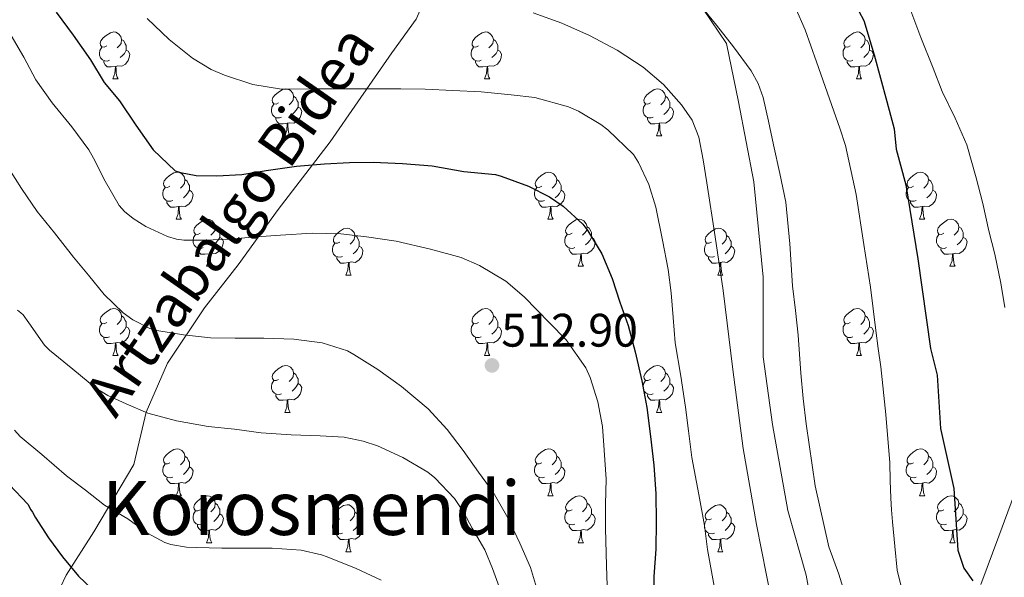
# Model space of a CAD drawing. Extents: x 582399 to 586896, y 761131 to 764156.
# Drawn here: x 583326 to 583537, y 762141 to 762260 of the extents above; entities that cross this region are included whole.
import ezdxf
from ezdxf.enums import TextEntityAlignment as Align

# ---------------------------------------------------------------- set-up
doc = ezdxf.new("R2010")
doc.units = 0
doc.header["$MEASUREMENT"] = 0
doc.linetypes.add('DGN Style 3', pattern=[54.103532, 38.64538, -15.458152])
for name, color, linetype in [('Nivel 11', 7, 'Continuous'), ('Nivel 21', 7, 'Continuous'), ('Nivel 36', 7, 'Continuous'), ('Nivel 4', 7, 'Continuous'), ('Nivel 41', 7, 'Continuous'), ('Nivel 44', 7, 'Continuous'), ('Nivel 45', 7, 'Continuous'), ('Nivel 5', 7, 'Continuous'), ('Nivel 61', 7, 'Continuous'), ('Nivel 7', 7, 'Continuous')]:
    doc.layers.add(name, color=color, linetype=linetype)
doc.styles.add('Style-arial', font='arial.shx', dxfattribs={"bigfont": 'arialbig.shx'})
doc.styles.add('Style-ariali', font='ariali.shx', dxfattribs={"bigfont": 'arialibig.shx'})
doc.styles.add('Style-times', font='times.shx', dxfattribs={"bigfont": 'timesbig.shx'})

# ---------------------------------------------------------------- blocks, each defined once
blk = doc.blocks.new('5PATER')
at = {"layer": 'Nivel 7', "linetype": 'Continuous', "lineweight": 0}
h = blk.add_hatch(color=19, dxfattribs=at)
edge = h.paths.add_edge_path()
edge.add_ellipse((0, 0), major_axis=(-1.1, -1.11), ratio=0.999422, start_angle=0, end_angle=360)

msp = doc.modelspace()

# ---------------------------------------------------------------- linework, layer by layer
at = {"layer": 'Nivel 11', "color": 142, "linetype": 'DGN Style 3', "lineweight": 13}
msp.add_polyline3d([(583539.197, 762159.946, 471.169), (583535.348, 762149.589, 473.019), (583531.503, 762139.265, 475)], dxfattribs=at)
at = {"layer": 'Nivel 21', "color": 19, "linetype": 'DGN Style 3', "lineweight": 0}
for points in [[(583306.239, 762084.937, 532.591), (583318.031, 762103.281, 530.523), (583323.273, 762116.384, 528.958), (583329.169, 762126.212, 527.619), (583336.376, 762141.28, 525.362), (583342.272, 762150.452, 522.168), (583350.789, 762164.866, 517.54), (583353.41, 762176.003, 514.996), (583357.996, 762186.486, 511.833), (583365.858, 762198.279, 508.48), (583373.064, 762207.451, 506.328), (583381.581, 762219.244, 503.045), (583392.719, 762233.657, 498.537), (583398.615, 762242.174, 495.892), (583405.822, 762252.656, 493.152), (583411.063, 762259.863, 491.384), (583416.304, 762271.656, 488.733), (583422.201, 762277.552, 487.557), (583430.718, 762286.069, 485.665), (583436.614, 762291.31, 483.871), (583449.062, 762285.414, 484.085), (583456.924, 762279.518, 484.424), (583464.576, 762273.043, 484.535)], [(583464.576, 762273.043, 484.535), (583465.441, 762272.311, 484.548), (583477.234, 762254.622, 485.238), (583479.854, 762242.174, 486.65), (583483.13, 762225.14, 486.838), (583485.096, 762204.83, 487.065), (583485.096, 762187.796, 487.695), (583487.061, 762173.383, 487.559), (583490.337, 762155.039, 487.439), (583494.268, 762141.28, 487.133), (583497.544, 762123.591, 487.366)]]:
    msp.add_polyline3d(points, dxfattribs=at)
at = {"layer": 'Nivel 36', "color": 92, "linetype": 'Continuous', "lineweight": 0, "flags": 128}
for points in [[(583345.015, 762254.135), (583344.485, 762253.87), (583343.955, 762253.925), (583343.69, 762254.295), (583343.635, 762254.72), (583343.795, 762255.24), (583344.275, 762255.835), (583344.91, 762256.365), (583345.81, 762256.95), (583346.555, 762257.11), (583346.98, 762257.055), (583347.51, 762256.74), (583348.04, 762256.155), (583348.2, 762255.515), (583348.09, 762254.665), (583347.665, 762254.135), (583347.245, 762253.71)], [(583424.342, 762254.135), (583423.812, 762253.87), (583423.282, 762253.925), (583423.017, 762254.295), (583422.962, 762254.72), (583423.122, 762255.24), (583423.602, 762255.835), (583424.237, 762256.365), (583425.137, 762256.95), (583425.882, 762257.11), (583426.307, 762257.055), (583426.837, 762256.74), (583427.367, 762256.155), (583427.527, 762255.515), (583427.417, 762254.665), (583426.992, 762254.135), (583426.572, 762253.71)], [(583503.669, 762254.135), (583503.139, 762253.87), (583502.609, 762253.925), (583502.344, 762254.295), (583502.289, 762254.72), (583502.449, 762255.24), (583502.929, 762255.835), (583503.564, 762256.365), (583504.464, 762256.95), (583505.209, 762257.11), (583505.634, 762257.055), (583506.164, 762256.74), (583506.694, 762256.155), (583506.854, 762255.515), (583506.744, 762254.665), (583506.319, 762254.135), (583505.899, 762253.71)], [(583345.6, 762251.055), (583345.175, 762250.895), (583344.59, 762250.955), (583344.115, 762251.165), (583343.69, 762251.59), (583343.475, 762252.175), (583343.475, 762252.595), (583343.53, 762253.18), (583343.955, 762253.87)], [(583348.2, 762255.515), (583348.675, 762255.2), (583348.99, 762254.56), (583349.15, 762254.24), (583349.15, 762253.66), (583349.15, 762253.235), (583348.78, 762252.545), (583348.36, 762252.065), (583347.88, 762251.645)], [(583424.927, 762251.055), (583424.502, 762250.895), (583423.917, 762250.955), (583423.442, 762251.165), (583423.017, 762251.59), (583422.802, 762252.175), (583422.802, 762252.595), (583422.857, 762253.18), (583423.282, 762253.87)], [(583427.527, 762255.515), (583428.002, 762255.2), (583428.317, 762254.56), (583428.477, 762254.24), (583428.477, 762253.66), (583428.477, 762253.235), (583428.107, 762252.545), (583427.687, 762252.065), (583427.207, 762251.645)], [(583504.254, 762251.055), (583503.829, 762250.895), (583503.244, 762250.955), (583502.769, 762251.165), (583502.344, 762251.59), (583502.129, 762252.175), (583502.129, 762252.595), (583502.184, 762253.18), (583502.609, 762253.87)], [(583506.854, 762255.515), (583507.329, 762255.2), (583507.644, 762254.56), (583507.804, 762254.24), (583507.804, 762253.66), (583507.804, 762253.235), (583507.434, 762252.545), (583507.014, 762252.065), (583506.534, 762251.645)], [(583349.15, 762253.235), (583349.605, 762252.985), (583349.95, 762252.37), (583349.84, 762251.645), (583349.63, 762251.005), (583349.045, 762250.265), (583348.25, 762249.785), (583347.4, 762249.89), (583346.97, 762249.76)], [(583428.477, 762253.235), (583428.932, 762252.985), (583429.277, 762252.37), (583429.167, 762251.645), (583428.957, 762251.005), (583428.372, 762250.265), (583427.577, 762249.785), (583426.727, 762249.89), (583426.297, 762249.76)], [(583507.804, 762253.235), (583508.259, 762252.985), (583508.604, 762252.37), (583508.494, 762251.645), (583508.284, 762251.005), (583507.699, 762250.265), (583506.904, 762249.785), (583506.054, 762249.89), (583505.624, 762249.76)], [(583346.86, 762249.76), (583345.97, 762249.675), (583345.125, 762249.675), (583344.7, 762250.105), (583344.38, 762250.58), (583344.38, 762250.895)], [(583346.315, 762247.075), (583346.75, 762248.235), (583346.86, 762249.76), (583346.97, 762249.76), (583347.005, 762249.175), (583347.04, 762248.49), (583347.11, 762247.875), (583347.225, 762247.475), (583347.44, 762247.075)], [(583426.187, 762249.76), (583425.297, 762249.675), (583424.452, 762249.675), (583424.027, 762250.105), (583423.707, 762250.58), (583423.707, 762250.895)], [(583425.642, 762247.075), (583426.077, 762248.235), (583426.187, 762249.76), (583426.297, 762249.76), (583426.332, 762249.175), (583426.367, 762248.49), (583426.437, 762247.875), (583426.552, 762247.475), (583426.767, 762247.075)], [(583505.514, 762249.76), (583504.624, 762249.675), (583503.779, 762249.675), (583503.354, 762250.105), (583503.034, 762250.58), (583503.034, 762250.895)], [(583504.969, 762247.075), (583505.404, 762248.235), (583505.514, 762249.76), (583505.624, 762249.76), (583505.659, 762249.175), (583505.694, 762248.49), (583505.764, 762247.875), (583505.879, 762247.475), (583506.094, 762247.075)], [(583346.315, 762247.075), (583347.44, 762247.075)], [(583425.642, 762247.075), (583426.767, 762247.075)], [(583504.969, 762247.075), (583506.094, 762247.075)], [(583381.706, 762241.995), (583381.176, 762241.73), (583380.646, 762241.785), (583380.381, 762242.155), (583380.326, 762242.58), (583380.486, 762243.1), (583380.966, 762243.695), (583381.601, 762244.225), (583382.501, 762244.81), (583383.246, 762244.97), (583383.671, 762244.915), (583384.201, 762244.6), (583384.731, 762244.015), (583384.891, 762243.375), (583384.781, 762242.525), (583384.356, 762241.995), (583383.936, 762241.57)], [(583384.891, 762243.375), (583385.366, 762243.06), (583385.681, 762242.42), (583385.841, 762242.1), (583385.841, 762241.52), (583385.841, 762241.095), (583385.471, 762240.405), (583385.051, 762239.925), (583384.571, 762239.505)], [(583461.033, 762241.995), (583460.503, 762241.73), (583459.973, 762241.785), (583459.708, 762242.155), (583459.653, 762242.58), (583459.813, 762243.1), (583460.293, 762243.695), (583460.928, 762244.225), (583461.828, 762244.81), (583462.573, 762244.97), (583462.998, 762244.915), (583463.528, 762244.6), (583464.058, 762244.015), (583464.218, 762243.375), (583464.108, 762242.525), (583463.683, 762241.995), (583463.263, 762241.57)], [(583464.218, 762243.375), (583464.693, 762243.06), (583465.008, 762242.42), (583465.168, 762242.1), (583465.168, 762241.52), (583465.168, 762241.095), (583464.798, 762240.405), (583464.378, 762239.925), (583463.898, 762239.505)], [(583382.291, 762238.915), (583381.866, 762238.755), (583381.281, 762238.815), (583380.806, 762239.025), (583380.381, 762239.45), (583380.166, 762240.035), (583380.166, 762240.455), (583380.221, 762241.04), (583380.646, 762241.73)], [(583385.841, 762241.095), (583386.296, 762240.845), (583386.641, 762240.23), (583386.531, 762239.505), (583386.321, 762238.865), (583385.736, 762238.125), (583384.941, 762237.645), (583384.091, 762237.75), (583383.661, 762237.62)], [(583461.618, 762238.915), (583461.193, 762238.755), (583460.608, 762238.815), (583460.133, 762239.025), (583459.708, 762239.45), (583459.493, 762240.035), (583459.493, 762240.455), (583459.548, 762241.04), (583459.973, 762241.73)], [(583465.168, 762241.095), (583465.623, 762240.845), (583465.968, 762240.23), (583465.858, 762239.505), (583465.648, 762238.865), (583465.063, 762238.125), (583464.268, 762237.645), (583463.418, 762237.75), (583462.988, 762237.62)], [(583383.551, 762237.62), (583382.661, 762237.535), (583381.816, 762237.535), (583381.391, 762237.965), (583381.071, 762238.44), (583381.071, 762238.755)], [(583383.006, 762234.935), (583383.441, 762236.095), (583383.551, 762237.62), (583383.661, 762237.62), (583383.696, 762237.035), (583383.731, 762236.35), (583383.801, 762235.735), (583383.916, 762235.335), (583384.131, 762234.935)], [(583462.878, 762237.62), (583461.988, 762237.535), (583461.143, 762237.535), (583460.718, 762237.965), (583460.398, 762238.44), (583460.398, 762238.755)], [(583462.333, 762234.935), (583462.768, 762236.095), (583462.878, 762237.62), (583462.988, 762237.62), (583463.023, 762237.035), (583463.058, 762236.35), (583463.128, 762235.735), (583463.243, 762235.335), (583463.458, 762234.935)], [(583383.006, 762234.935), (583384.131, 762234.935)], [(583462.333, 762234.935), (583463.458, 762234.935)], [(583358.518, 762224.226), (583357.988, 762223.961), (583357.458, 762224.016), (583357.193, 762224.386), (583357.138, 762224.811), (583357.298, 762225.331), (583357.778, 762225.926), (583358.413, 762226.456), (583359.313, 762227.041), (583360.058, 762227.201), (583360.483, 762227.146), (583361.013, 762226.831), (583361.543, 762226.246), (583361.703, 762225.606), (583361.593, 762224.756), (583361.168, 762224.226), (583360.748, 762223.801)], [(583437.845, 762224.226), (583437.315, 762223.961), (583436.785, 762224.016), (583436.52, 762224.386), (583436.465, 762224.811), (583436.625, 762225.331), (583437.105, 762225.926), (583437.74, 762226.456), (583438.64, 762227.041), (583439.385, 762227.201), (583439.81, 762227.146), (583440.34, 762226.831), (583440.87, 762226.246), (583441.03, 762225.606), (583440.92, 762224.756), (583440.495, 762224.226), (583440.075, 762223.801)], [(583517.172, 762224.226), (583516.642, 762223.961), (583516.112, 762224.016), (583515.847, 762224.386), (583515.792, 762224.811), (583515.952, 762225.331), (583516.432, 762225.926), (583517.067, 762226.456), (583517.967, 762227.041), (583518.712, 762227.201), (583519.137, 762227.146), (583519.667, 762226.831), (583520.197, 762226.246), (583520.357, 762225.606), (583520.247, 762224.756), (583519.822, 762224.226), (583519.402, 762223.801)], [(583361.703, 762225.606), (583362.178, 762225.291), (583362.493, 762224.651), (583362.653, 762224.331), (583362.653, 762223.751), (583362.653, 762223.326), (583362.283, 762222.636), (583361.863, 762222.156), (583361.383, 762221.736)], [(583441.03, 762225.606), (583441.505, 762225.291), (583441.82, 762224.651), (583441.98, 762224.331), (583441.98, 762223.751), (583441.98, 762223.326), (583441.61, 762222.636), (583441.19, 762222.156), (583440.71, 762221.736)], [(583520.357, 762225.606), (583520.832, 762225.291), (583521.147, 762224.651), (583521.307, 762224.331), (583521.307, 762223.751), (583521.307, 762223.326), (583520.937, 762222.636), (583520.517, 762222.156), (583520.037, 762221.736)], [(583359.103, 762221.146), (583358.678, 762220.986), (583358.093, 762221.046), (583357.618, 762221.256), (583357.193, 762221.681), (583356.978, 762222.266), (583356.978, 762222.686), (583357.033, 762223.271), (583357.458, 762223.961)], [(583362.653, 762223.326), (583363.108, 762223.076), (583363.453, 762222.461), (583363.343, 762221.736), (583363.133, 762221.096), (583362.548, 762220.356), (583361.753, 762219.876), (583360.903, 762219.981), (583360.473, 762219.851)], [(583438.43, 762221.146), (583438.005, 762220.986), (583437.42, 762221.046), (583436.945, 762221.256), (583436.52, 762221.681), (583436.305, 762222.266), (583436.305, 762222.686), (583436.36, 762223.271), (583436.785, 762223.961)], [(583441.98, 762223.326), (583442.435, 762223.076), (583442.78, 762222.461), (583442.67, 762221.736), (583442.46, 762221.096), (583441.875, 762220.356), (583441.08, 762219.876), (583440.23, 762219.981), (583439.8, 762219.851)], [(583517.757, 762221.146), (583517.332, 762220.986), (583516.747, 762221.046), (583516.272, 762221.256), (583515.847, 762221.681), (583515.632, 762222.266), (583515.632, 762222.686), (583515.687, 762223.271), (583516.112, 762223.961)], [(583521.307, 762223.326), (583521.762, 762223.076), (583522.107, 762222.461), (583521.997, 762221.736), (583521.787, 762221.096), (583521.202, 762220.356), (583520.407, 762219.876), (583519.557, 762219.981), (583519.127, 762219.851)], [(583360.363, 762219.851), (583359.473, 762219.766), (583358.628, 762219.766), (583358.203, 762220.196), (583357.883, 762220.671), (583357.883, 762220.986)], [(583439.69, 762219.851), (583438.8, 762219.766), (583437.955, 762219.766), (583437.53, 762220.196), (583437.21, 762220.671), (583437.21, 762220.986)], [(583519.017, 762219.851), (583518.127, 762219.766), (583517.282, 762219.766), (583516.857, 762220.196), (583516.537, 762220.671), (583516.537, 762220.986)], [(583359.818, 762217.166), (583360.253, 762218.326), (583360.363, 762219.851), (583360.473, 762219.851), (583360.508, 762219.266), (583360.543, 762218.581), (583360.613, 762217.966), (583360.728, 762217.566), (583360.943, 762217.166)], [(583439.145, 762217.166), (583439.58, 762218.326), (583439.69, 762219.851), (583439.8, 762219.851), (583439.835, 762219.266), (583439.87, 762218.581), (583439.94, 762217.966), (583440.055, 762217.566), (583440.27, 762217.166)], [(583518.472, 762217.166), (583518.907, 762218.326), (583519.017, 762219.851), (583519.127, 762219.851), (583519.162, 762219.266), (583519.197, 762218.581), (583519.267, 762217.966), (583519.382, 762217.566), (583519.597, 762217.166)], [(583359.818, 762217.166), (583360.943, 762217.166)], [(583364.993, 762214.191), (583364.463, 762213.926), (583363.933, 762213.981), (583363.668, 762214.351), (583363.613, 762214.776), (583363.773, 762215.296), (583364.253, 762215.891), (583364.888, 762216.421), (583365.788, 762217.006), (583366.533, 762217.166), (583366.958, 762217.111), (583367.488, 762216.796), (583368.018, 762216.211), (583368.178, 762215.571), (583368.068, 762214.721), (583367.643, 762214.191), (583367.223, 762213.766)], [(583439.145, 762217.166), (583440.27, 762217.166)], [(583444.32, 762214.191), (583443.79, 762213.926), (583443.26, 762213.981), (583442.995, 762214.351), (583442.94, 762214.776), (583443.1, 762215.296), (583443.58, 762215.891), (583444.215, 762216.421), (583445.115, 762217.006), (583445.86, 762217.166), (583446.285, 762217.111), (583446.815, 762216.796), (583447.345, 762216.211), (583447.505, 762215.571), (583447.395, 762214.721), (583446.97, 762214.191), (583446.55, 762213.766)], [(583518.472, 762217.166), (583519.597, 762217.166)], [(583523.647, 762214.191), (583523.117, 762213.926), (583522.587, 762213.981), (583522.322, 762214.351), (583522.267, 762214.776), (583522.427, 762215.296), (583522.907, 762215.891), (583523.542, 762216.421), (583524.442, 762217.006), (583525.187, 762217.166), (583525.612, 762217.111), (583526.142, 762216.796), (583526.672, 762216.211), (583526.832, 762215.571), (583526.722, 762214.721), (583526.297, 762214.191), (583525.877, 762213.766)], [(583365.578, 762211.111), (583365.153, 762210.951), (583364.568, 762211.011), (583364.093, 762211.221), (583363.668, 762211.646), (583363.453, 762212.231), (583363.453, 762212.651), (583363.508, 762213.236), (583363.933, 762213.926)], [(583368.178, 762215.571), (583368.653, 762215.256), (583368.968, 762214.616), (583369.128, 762214.296), (583369.128, 762213.716), (583369.128, 762213.291), (583368.758, 762212.601), (583368.338, 762212.121), (583367.858, 762211.701)], [(583394.765, 762212.286), (583394.235, 762212.021), (583393.705, 762212.076), (583393.44, 762212.446), (583393.385, 762212.871), (583393.545, 762213.391), (583394.025, 762213.986), (583394.66, 762214.516), (583395.56, 762215.101), (583396.305, 762215.261), (583396.73, 762215.206), (583397.26, 762214.891), (583397.79, 762214.306), (583397.95, 762213.666), (583397.84, 762212.816), (583397.415, 762212.286), (583396.995, 762211.861)], [(583397.95, 762213.666), (583398.425, 762213.351), (583398.74, 762212.711), (583398.9, 762212.391), (583398.9, 762211.811), (583398.9, 762211.386), (583398.53, 762210.696), (583398.11, 762210.216), (583397.63, 762209.796)], [(583444.905, 762211.111), (583444.48, 762210.951), (583443.895, 762211.011), (583443.42, 762211.221), (583442.995, 762211.646), (583442.78, 762212.231), (583442.78, 762212.651), (583442.835, 762213.236), (583443.26, 762213.926)], [(583447.505, 762215.571), (583447.98, 762215.256), (583448.295, 762214.616), (583448.455, 762214.296), (583448.455, 762213.716), (583448.455, 762213.291), (583448.085, 762212.601), (583447.665, 762212.121), (583447.185, 762211.701)], [(583474.092, 762212.286), (583473.562, 762212.021), (583473.032, 762212.076), (583472.767, 762212.446), (583472.712, 762212.871), (583472.872, 762213.391), (583473.352, 762213.986), (583473.987, 762214.516), (583474.887, 762215.101), (583475.632, 762215.261), (583476.057, 762215.206), (583476.587, 762214.891), (583477.117, 762214.306), (583477.277, 762213.666), (583477.167, 762212.816), (583476.742, 762212.286), (583476.322, 762211.861)], [(583477.277, 762213.666), (583477.752, 762213.351), (583478.067, 762212.711), (583478.227, 762212.391), (583478.227, 762211.811), (583478.227, 762211.386), (583477.857, 762210.696), (583477.437, 762210.216), (583476.957, 762209.796)], [(583524.232, 762211.111), (583523.807, 762210.951), (583523.222, 762211.011), (583522.747, 762211.221), (583522.322, 762211.646), (583522.107, 762212.231), (583522.107, 762212.651), (583522.162, 762213.236), (583522.587, 762213.926)], [(583526.832, 762215.571), (583527.307, 762215.256), (583527.622, 762214.616), (583527.782, 762214.296), (583527.782, 762213.716), (583527.782, 762213.291), (583527.412, 762212.601), (583526.992, 762212.121), (583526.512, 762211.701)], [(583369.128, 762213.291), (583369.583, 762213.041), (583369.928, 762212.426), (583369.818, 762211.701), (583369.608, 762211.061), (583369.023, 762210.321), (583368.228, 762209.841), (583367.378, 762209.946), (583366.948, 762209.816)], [(583395.35, 762209.206), (583394.925, 762209.046), (583394.34, 762209.106), (583393.865, 762209.316), (583393.44, 762209.741), (583393.225, 762210.326), (583393.225, 762210.746), (583393.28, 762211.331), (583393.705, 762212.021)], [(583448.455, 762213.291), (583448.91, 762213.041), (583449.255, 762212.426), (583449.145, 762211.701), (583448.935, 762211.061), (583448.35, 762210.321), (583447.555, 762209.841), (583446.705, 762209.946), (583446.275, 762209.816)], [(583474.677, 762209.206), (583474.252, 762209.046), (583473.667, 762209.106), (583473.192, 762209.316), (583472.767, 762209.741), (583472.552, 762210.326), (583472.552, 762210.746), (583472.607, 762211.331), (583473.032, 762212.021)], [(583527.782, 762213.291), (583528.237, 762213.041), (583528.582, 762212.426), (583528.472, 762211.701), (583528.262, 762211.061), (583527.677, 762210.321), (583526.882, 762209.841), (583526.032, 762209.946), (583525.602, 762209.816)], [(583366.838, 762209.816), (583365.948, 762209.731), (583365.103, 762209.731), (583364.678, 762210.161), (583364.358, 762210.636), (583364.358, 762210.951)], [(583366.293, 762207.131), (583366.728, 762208.291), (583366.838, 762209.816), (583366.948, 762209.816), (583366.983, 762209.231), (583367.018, 762208.546), (583367.088, 762207.931), (583367.203, 762207.531), (583367.418, 762207.131)], [(583398.9, 762211.386), (583399.355, 762211.136), (583399.7, 762210.521), (583399.59, 762209.796), (583399.38, 762209.156), (583398.795, 762208.416), (583398, 762207.936), (583397.15, 762208.041), (583396.72, 762207.911)], [(583446.165, 762209.816), (583445.275, 762209.731), (583444.43, 762209.731), (583444.005, 762210.161), (583443.685, 762210.636), (583443.685, 762210.951)], [(583445.62, 762207.131), (583446.055, 762208.291), (583446.165, 762209.816), (583446.275, 762209.816), (583446.31, 762209.231), (583446.345, 762208.546), (583446.415, 762207.931), (583446.53, 762207.531), (583446.745, 762207.131)], [(583478.227, 762211.386), (583478.682, 762211.136), (583479.027, 762210.521), (583478.917, 762209.796), (583478.707, 762209.156), (583478.122, 762208.416), (583477.327, 762207.936), (583476.477, 762208.041), (583476.047, 762207.911)], [(583525.492, 762209.816), (583524.602, 762209.731), (583523.757, 762209.731), (583523.332, 762210.161), (583523.012, 762210.636), (583523.012, 762210.951)], [(583524.947, 762207.131), (583525.382, 762208.291), (583525.492, 762209.816), (583525.602, 762209.816), (583525.637, 762209.231), (583525.672, 762208.546), (583525.742, 762207.931), (583525.857, 762207.531), (583526.072, 762207.131)], [(583396.61, 762207.911), (583395.72, 762207.826), (583394.875, 762207.826), (583394.45, 762208.256), (583394.13, 762208.731), (583394.13, 762209.046)], [(583396.065, 762205.226), (583396.5, 762206.386), (583396.61, 762207.911), (583396.72, 762207.911), (583396.755, 762207.326), (583396.79, 762206.641), (583396.86, 762206.026), (583396.975, 762205.626), (583397.19, 762205.226)], [(583475.937, 762207.911), (583475.047, 762207.826), (583474.202, 762207.826), (583473.777, 762208.256), (583473.457, 762208.731), (583473.457, 762209.046)], [(583475.392, 762205.226), (583475.827, 762206.386), (583475.937, 762207.911), (583476.047, 762207.911), (583476.082, 762207.326), (583476.117, 762206.641), (583476.187, 762206.026), (583476.302, 762205.626), (583476.517, 762205.226)], [(583366.293, 762207.131), (583367.418, 762207.131)], [(583396.065, 762205.226), (583397.19, 762205.226)], [(583445.62, 762207.131), (583446.745, 762207.131)], [(583475.392, 762205.226), (583476.517, 762205.226)], [(583524.947, 762207.131), (583526.072, 762207.131)], [(583345.015, 762195.143), (583344.485, 762194.878), (583343.955, 762194.933), (583343.69, 762195.303), (583343.635, 762195.728), (583343.795, 762196.248), (583344.275, 762196.843), (583344.91, 762197.373), (583345.81, 762197.958), (583346.555, 762198.118), (583346.98, 762198.063), (583347.51, 762197.748), (583348.04, 762197.163), (583348.2, 762196.523), (583348.09, 762195.673), (583347.665, 762195.143), (583347.245, 762194.718)], [(583424.342, 762195.143), (583423.812, 762194.878), (583423.282, 762194.933), (583423.017, 762195.303), (583422.962, 762195.728), (583423.122, 762196.248), (583423.602, 762196.843), (583424.237, 762197.373), (583425.137, 762197.958), (583425.882, 762198.118), (583426.307, 762198.063), (583426.837, 762197.748), (583427.367, 762197.163), (583427.527, 762196.523), (583427.417, 762195.673), (583426.992, 762195.143), (583426.572, 762194.718)], [(583503.669, 762195.143), (583503.139, 762194.878), (583502.609, 762194.933), (583502.344, 762195.303), (583502.289, 762195.728), (583502.449, 762196.248), (583502.929, 762196.843), (583503.564, 762197.373), (583504.464, 762197.958), (583505.209, 762198.118), (583505.634, 762198.063), (583506.164, 762197.748), (583506.694, 762197.163), (583506.854, 762196.523), (583506.744, 762195.673), (583506.319, 762195.143), (583505.899, 762194.718)], [(583345.6, 762192.063), (583345.175, 762191.903), (583344.59, 762191.963), (583344.115, 762192.173), (583343.69, 762192.598), (583343.475, 762193.183), (583343.475, 762193.603), (583343.53, 762194.188), (583343.955, 762194.878)], [(583348.2, 762196.523), (583348.675, 762196.208), (583348.99, 762195.568), (583349.15, 762195.248), (583349.15, 762194.668), (583349.15, 762194.243), (583348.78, 762193.553), (583348.36, 762193.073), (583347.88, 762192.653)], [(583424.927, 762192.063), (583424.502, 762191.903), (583423.917, 762191.963), (583423.442, 762192.173), (583423.017, 762192.598), (583422.802, 762193.183), (583422.802, 762193.603), (583422.857, 762194.188), (583423.282, 762194.878)], [(583427.527, 762196.523), (583428.002, 762196.208), (583428.317, 762195.568), (583428.477, 762195.248), (583428.477, 762194.668), (583428.477, 762194.243), (583428.107, 762193.553), (583427.687, 762193.073), (583427.207, 762192.653)], [(583504.254, 762192.063), (583503.829, 762191.903), (583503.244, 762191.963), (583502.769, 762192.173), (583502.344, 762192.598), (583502.129, 762193.183), (583502.129, 762193.603), (583502.184, 762194.188), (583502.609, 762194.878)], [(583506.854, 762196.523), (583507.329, 762196.208), (583507.644, 762195.568), (583507.804, 762195.248), (583507.804, 762194.668), (583507.804, 762194.243), (583507.434, 762193.553), (583507.014, 762193.073), (583506.534, 762192.653)], [(583349.15, 762194.243), (583349.605, 762193.993), (583349.95, 762193.378), (583349.84, 762192.653), (583349.63, 762192.013), (583349.045, 762191.273), (583348.25, 762190.793), (583347.4, 762190.898), (583346.97, 762190.768)], [(583428.477, 762194.243), (583428.932, 762193.993), (583429.277, 762193.378), (583429.167, 762192.653), (583428.957, 762192.013), (583428.372, 762191.273), (583427.577, 762190.793), (583426.727, 762190.898), (583426.297, 762190.768)], [(583507.804, 762194.243), (583508.259, 762193.993), (583508.604, 762193.378), (583508.494, 762192.653), (583508.284, 762192.013), (583507.699, 762191.273), (583506.904, 762190.793), (583506.054, 762190.898), (583505.624, 762190.768)], [(583346.86, 762190.768), (583345.97, 762190.683), (583345.125, 762190.683), (583344.7, 762191.113), (583344.38, 762191.588), (583344.38, 762191.903)], [(583346.315, 762188.083), (583346.75, 762189.243), (583346.86, 762190.768), (583346.97, 762190.768), (583347.005, 762190.183), (583347.04, 762189.498), (583347.11, 762188.883), (583347.225, 762188.483), (583347.44, 762188.083)], [(583426.187, 762190.768), (583425.297, 762190.683), (583424.452, 762190.683), (583424.027, 762191.113), (583423.707, 762191.588), (583423.707, 762191.903)], [(583425.642, 762188.083), (583426.077, 762189.243), (583426.187, 762190.768), (583426.297, 762190.768), (583426.332, 762190.183), (583426.367, 762189.498), (583426.437, 762188.883), (583426.552, 762188.483), (583426.767, 762188.083)], [(583505.514, 762190.768), (583504.624, 762190.683), (583503.779, 762190.683), (583503.354, 762191.113), (583503.034, 762191.588), (583503.034, 762191.903)], [(583504.969, 762188.083), (583505.404, 762189.243), (583505.514, 762190.768), (583505.624, 762190.768), (583505.659, 762190.183), (583505.694, 762189.498), (583505.764, 762188.883), (583505.879, 762188.483), (583506.094, 762188.083)], [(583346.315, 762188.083), (583347.44, 762188.083)], [(583425.642, 762188.083), (583426.767, 762188.083)], [(583504.969, 762188.083), (583506.094, 762188.083)], [(583381.706, 762183.003), (583381.176, 762182.738), (583380.646, 762182.793), (583380.381, 762183.163), (583380.326, 762183.588), (583380.486, 762184.108), (583380.966, 762184.703), (583381.601, 762185.233), (583382.501, 762185.818), (583383.246, 762185.978), (583383.671, 762185.923), (583384.201, 762185.608), (583384.731, 762185.023), (583384.891, 762184.383), (583384.781, 762183.533), (583384.356, 762183.003), (583383.936, 762182.578)], [(583384.891, 762184.383), (583385.366, 762184.068), (583385.681, 762183.428), (583385.841, 762183.108), (583385.841, 762182.528), (583385.841, 762182.103), (583385.471, 762181.413), (583385.051, 762180.933), (583384.571, 762180.513)], [(583461.033, 762183.003), (583460.503, 762182.738), (583459.973, 762182.793), (583459.708, 762183.163), (583459.653, 762183.588), (583459.813, 762184.108), (583460.293, 762184.703), (583460.928, 762185.233), (583461.828, 762185.818), (583462.573, 762185.978), (583462.998, 762185.923), (583463.528, 762185.608), (583464.058, 762185.023), (583464.218, 762184.383), (583464.108, 762183.533), (583463.683, 762183.003), (583463.263, 762182.578)], [(583464.218, 762184.383), (583464.693, 762184.068), (583465.008, 762183.428), (583465.168, 762183.108), (583465.168, 762182.528), (583465.168, 762182.103), (583464.798, 762181.413), (583464.378, 762180.933), (583463.898, 762180.513)], [(583382.291, 762179.923), (583381.866, 762179.763), (583381.281, 762179.823), (583380.806, 762180.033), (583380.381, 762180.458), (583380.166, 762181.043), (583380.166, 762181.463), (583380.221, 762182.048), (583380.646, 762182.738)], [(583385.841, 762182.103), (583386.296, 762181.853), (583386.641, 762181.238), (583386.531, 762180.513), (583386.321, 762179.873), (583385.736, 762179.133), (583384.941, 762178.653), (583384.091, 762178.758), (583383.661, 762178.628)], [(583461.618, 762179.923), (583461.193, 762179.763), (583460.608, 762179.823), (583460.133, 762180.033), (583459.708, 762180.458), (583459.493, 762181.043), (583459.493, 762181.463), (583459.548, 762182.048), (583459.973, 762182.738)], [(583465.168, 762182.103), (583465.623, 762181.853), (583465.968, 762181.238), (583465.858, 762180.513), (583465.648, 762179.873), (583465.063, 762179.133), (583464.268, 762178.653), (583463.418, 762178.758), (583462.988, 762178.628)], [(583383.551, 762178.628), (583382.661, 762178.543), (583381.816, 762178.543), (583381.391, 762178.973), (583381.071, 762179.448), (583381.071, 762179.763)], [(583383.006, 762175.943), (583383.441, 762177.103), (583383.551, 762178.628), (583383.661, 762178.628), (583383.696, 762178.043), (583383.731, 762177.358), (583383.801, 762176.743), (583383.916, 762176.343), (583384.131, 762175.943)], [(583462.878, 762178.628), (583461.988, 762178.543), (583461.143, 762178.543), (583460.718, 762178.973), (583460.398, 762179.448), (583460.398, 762179.763)], [(583462.333, 762175.943), (583462.768, 762177.103), (583462.878, 762178.628), (583462.988, 762178.628), (583463.023, 762178.043), (583463.058, 762177.358), (583463.128, 762176.743), (583463.243, 762176.343), (583463.458, 762175.943)], [(583383.006, 762175.943), (583384.131, 762175.943)], [(583462.333, 762175.943), (583463.458, 762175.943)], [(583358.518, 762165.234), (583357.988, 762164.969), (583357.458, 762165.024), (583357.193, 762165.394), (583357.138, 762165.819), (583357.298, 762166.339), (583357.778, 762166.934), (583358.413, 762167.464), (583359.313, 762168.049), (583360.058, 762168.209), (583360.483, 762168.154), (583361.013, 762167.839), (583361.543, 762167.254), (583361.703, 762166.614), (583361.593, 762165.764), (583361.168, 762165.234), (583360.748, 762164.809)], [(583437.845, 762165.234), (583437.315, 762164.969), (583436.785, 762165.024), (583436.52, 762165.394), (583436.465, 762165.819), (583436.625, 762166.339), (583437.105, 762166.934), (583437.74, 762167.464), (583438.64, 762168.049), (583439.385, 762168.209), (583439.81, 762168.154), (583440.34, 762167.839), (583440.87, 762167.254), (583441.03, 762166.614), (583440.92, 762165.764), (583440.495, 762165.234), (583440.075, 762164.809)], [(583517.172, 762165.234), (583516.642, 762164.969), (583516.112, 762165.024), (583515.847, 762165.394), (583515.792, 762165.819), (583515.952, 762166.339), (583516.432, 762166.934), (583517.067, 762167.464), (583517.967, 762168.049), (583518.712, 762168.209), (583519.137, 762168.154), (583519.667, 762167.839), (583520.197, 762167.254), (583520.357, 762166.614), (583520.247, 762165.764), (583519.822, 762165.234), (583519.402, 762164.809)], [(583361.703, 762166.614), (583362.178, 762166.299), (583362.493, 762165.659), (583362.653, 762165.339), (583362.653, 762164.759), (583362.653, 762164.334), (583362.283, 762163.644), (583361.863, 762163.164), (583361.383, 762162.744)], [(583441.03, 762166.614), (583441.505, 762166.299), (583441.82, 762165.659), (583441.98, 762165.339), (583441.98, 762164.759), (583441.98, 762164.334), (583441.61, 762163.644), (583441.19, 762163.164), (583440.71, 762162.744)], [(583520.357, 762166.614), (583520.832, 762166.299), (583521.147, 762165.659), (583521.307, 762165.339), (583521.307, 762164.759), (583521.307, 762164.334), (583520.937, 762163.644), (583520.517, 762163.164), (583520.037, 762162.744)], [(583359.103, 762162.154), (583358.678, 762161.994), (583358.093, 762162.054), (583357.618, 762162.264), (583357.193, 762162.689), (583356.978, 762163.274), (583356.978, 762163.694), (583357.033, 762164.279), (583357.458, 762164.969)], [(583362.653, 762164.334), (583363.108, 762164.084), (583363.453, 762163.469), (583363.343, 762162.744), (583363.133, 762162.104), (583362.548, 762161.364), (583361.753, 762160.884), (583360.903, 762160.989), (583360.473, 762160.859)], [(583438.43, 762162.154), (583438.005, 762161.994), (583437.42, 762162.054), (583436.945, 762162.264), (583436.52, 762162.689), (583436.305, 762163.274), (583436.305, 762163.694), (583436.36, 762164.279), (583436.785, 762164.969)], [(583441.98, 762164.334), (583442.435, 762164.084), (583442.78, 762163.469), (583442.67, 762162.744), (583442.46, 762162.104), (583441.875, 762161.364), (583441.08, 762160.884), (583440.23, 762160.989), (583439.8, 762160.859)], [(583517.757, 762162.154), (583517.332, 762161.994), (583516.747, 762162.054), (583516.272, 762162.264), (583515.847, 762162.689), (583515.632, 762163.274), (583515.632, 762163.694), (583515.687, 762164.279), (583516.112, 762164.969)], [(583521.307, 762164.334), (583521.762, 762164.084), (583522.107, 762163.469), (583521.997, 762162.744), (583521.787, 762162.104), (583521.202, 762161.364), (583520.407, 762160.884), (583519.557, 762160.989), (583519.127, 762160.859)], [(583360.363, 762160.859), (583359.473, 762160.774), (583358.628, 762160.774), (583358.203, 762161.204), (583357.883, 762161.679), (583357.883, 762161.994)], [(583439.69, 762160.859), (583438.8, 762160.774), (583437.955, 762160.774), (583437.53, 762161.204), (583437.21, 762161.679), (583437.21, 762161.994)], [(583519.017, 762160.859), (583518.127, 762160.774), (583517.282, 762160.774), (583516.857, 762161.204), (583516.537, 762161.679), (583516.537, 762161.994)], [(583359.818, 762158.174), (583360.253, 762159.334), (583360.363, 762160.859), (583360.473, 762160.859), (583360.508, 762160.274), (583360.543, 762159.589), (583360.613, 762158.974), (583360.728, 762158.574), (583360.943, 762158.174)], [(583439.145, 762158.174), (583439.58, 762159.334), (583439.69, 762160.859), (583439.8, 762160.859), (583439.835, 762160.274), (583439.87, 762159.589), (583439.94, 762158.974), (583440.055, 762158.574), (583440.27, 762158.174)], [(583518.472, 762158.174), (583518.907, 762159.334), (583519.017, 762160.859), (583519.127, 762160.859), (583519.162, 762160.274), (583519.197, 762159.589), (583519.267, 762158.974), (583519.382, 762158.574), (583519.597, 762158.174)], [(583359.818, 762158.174), (583360.943, 762158.174)], [(583364.993, 762155.199), (583364.463, 762154.934), (583363.933, 762154.989), (583363.668, 762155.359), (583363.613, 762155.784), (583363.773, 762156.304), (583364.253, 762156.899), (583364.888, 762157.429), (583365.788, 762158.014), (583366.533, 762158.174), (583366.958, 762158.119), (583367.488, 762157.804), (583368.018, 762157.219), (583368.178, 762156.579), (583368.068, 762155.729), (583367.643, 762155.199), (583367.223, 762154.774)], [(583439.145, 762158.174), (583440.27, 762158.174)], [(583444.32, 762155.199), (583443.79, 762154.934), (583443.26, 762154.989), (583442.995, 762155.359), (583442.94, 762155.784), (583443.1, 762156.304), (583443.58, 762156.899), (583444.215, 762157.429), (583445.115, 762158.014), (583445.86, 762158.174), (583446.285, 762158.119), (583446.815, 762157.804), (583447.345, 762157.219), (583447.505, 762156.579), (583447.395, 762155.729), (583446.97, 762155.199), (583446.55, 762154.774)], [(583518.472, 762158.174), (583519.597, 762158.174)], [(583523.647, 762155.199), (583523.117, 762154.934), (583522.587, 762154.989), (583522.322, 762155.359), (583522.267, 762155.784), (583522.427, 762156.304), (583522.907, 762156.899), (583523.542, 762157.429), (583524.442, 762158.014), (583525.187, 762158.174), (583525.612, 762158.119), (583526.142, 762157.804), (583526.672, 762157.219), (583526.832, 762156.579), (583526.722, 762155.729), (583526.297, 762155.199), (583525.877, 762154.774)], [(583365.578, 762152.119), (583365.153, 762151.959), (583364.568, 762152.019), (583364.093, 762152.229), (583363.668, 762152.654), (583363.453, 762153.239), (583363.453, 762153.659), (583363.508, 762154.244), (583363.933, 762154.934)], [(583368.178, 762156.579), (583368.653, 762156.264), (583368.968, 762155.624), (583369.128, 762155.304), (583369.128, 762154.724), (583369.128, 762154.299), (583368.758, 762153.609), (583368.338, 762153.129), (583367.858, 762152.709)], [(583394.765, 762153.294), (583394.235, 762153.029), (583393.705, 762153.084), (583393.44, 762153.454), (583393.385, 762153.879), (583393.545, 762154.399), (583394.025, 762154.994), (583394.66, 762155.524), (583395.56, 762156.109), (583396.305, 762156.269), (583396.73, 762156.214), (583397.26, 762155.899), (583397.79, 762155.314), (583397.95, 762154.674), (583397.84, 762153.824), (583397.415, 762153.294), (583396.995, 762152.869)], [(583444.905, 762152.119), (583444.48, 762151.959), (583443.895, 762152.019), (583443.42, 762152.229), (583442.995, 762152.654), (583442.78, 762153.239), (583442.78, 762153.659), (583442.835, 762154.244), (583443.26, 762154.934)], [(583447.505, 762156.579), (583447.98, 762156.264), (583448.295, 762155.624), (583448.455, 762155.304), (583448.455, 762154.724), (583448.455, 762154.299), (583448.085, 762153.609), (583447.665, 762153.129), (583447.185, 762152.709)], [(583474.092, 762153.294), (583473.562, 762153.029), (583473.032, 762153.084), (583472.767, 762153.454), (583472.712, 762153.879), (583472.872, 762154.399), (583473.352, 762154.994), (583473.987, 762155.524), (583474.887, 762156.109), (583475.632, 762156.269), (583476.057, 762156.214), (583476.587, 762155.899), (583477.117, 762155.314), (583477.277, 762154.674), (583477.167, 762153.824), (583476.742, 762153.294), (583476.322, 762152.869)], [(583524.232, 762152.119), (583523.807, 762151.959), (583523.222, 762152.019), (583522.747, 762152.229), (583522.322, 762152.654), (583522.107, 762153.239), (583522.107, 762153.659), (583522.162, 762154.244), (583522.587, 762154.934)], [(583526.832, 762156.579), (583527.307, 762156.264), (583527.622, 762155.624), (583527.782, 762155.304), (583527.782, 762154.724), (583527.782, 762154.299), (583527.412, 762153.609), (583526.992, 762153.129), (583526.512, 762152.709)], [(583369.128, 762154.299), (583369.583, 762154.049), (583369.928, 762153.434), (583369.818, 762152.709), (583369.608, 762152.069), (583369.023, 762151.329), (583368.228, 762150.849), (583367.378, 762150.954), (583366.948, 762150.824)], [(583395.35, 762150.214), (583394.925, 762150.054), (583394.34, 762150.114), (583393.865, 762150.324), (583393.44, 762150.749), (583393.225, 762151.334), (583393.225, 762151.754), (583393.28, 762152.339), (583393.705, 762153.029)], [(583397.95, 762154.674), (583398.425, 762154.359), (583398.74, 762153.719), (583398.9, 762153.399), (583398.9, 762152.819), (583398.9, 762152.394), (583398.53, 762151.704), (583398.11, 762151.224), (583397.63, 762150.804)], [(583448.455, 762154.299), (583448.91, 762154.049), (583449.255, 762153.434), (583449.145, 762152.709), (583448.935, 762152.069), (583448.35, 762151.329), (583447.555, 762150.849), (583446.705, 762150.954), (583446.275, 762150.824)], [(583474.677, 762150.214), (583474.252, 762150.054), (583473.667, 762150.114), (583473.192, 762150.324), (583472.767, 762150.749), (583472.552, 762151.334), (583472.552, 762151.754), (583472.607, 762152.339), (583473.032, 762153.029)], [(583477.277, 762154.674), (583477.752, 762154.359), (583478.067, 762153.719), (583478.227, 762153.399), (583478.227, 762152.819), (583478.227, 762152.394), (583477.857, 762151.704), (583477.437, 762151.224), (583476.957, 762150.804)], [(583527.782, 762154.299), (583528.237, 762154.049), (583528.582, 762153.434), (583528.472, 762152.709), (583528.262, 762152.069), (583527.677, 762151.329), (583526.882, 762150.849), (583526.032, 762150.954), (583525.602, 762150.824)], [(583366.838, 762150.824), (583365.948, 762150.739), (583365.103, 762150.739), (583364.678, 762151.169), (583364.358, 762151.644), (583364.358, 762151.959)], [(583366.293, 762148.139), (583366.728, 762149.299), (583366.838, 762150.824), (583366.948, 762150.824), (583366.983, 762150.239), (583367.018, 762149.554), (583367.088, 762148.939), (583367.203, 762148.539), (583367.418, 762148.139)], [(583398.9, 762152.394), (583399.355, 762152.144), (583399.7, 762151.529), (583399.59, 762150.804), (583399.38, 762150.164), (583398.795, 762149.424), (583398, 762148.944), (583397.15, 762149.049), (583396.72, 762148.919)], [(583446.165, 762150.824), (583445.275, 762150.739), (583444.43, 762150.739), (583444.005, 762151.169), (583443.685, 762151.644), (583443.685, 762151.959)], [(583445.62, 762148.139), (583446.055, 762149.299), (583446.165, 762150.824), (583446.275, 762150.824), (583446.31, 762150.239), (583446.345, 762149.554), (583446.415, 762148.939), (583446.53, 762148.539), (583446.745, 762148.139)], [(583478.227, 762152.394), (583478.682, 762152.144), (583479.027, 762151.529), (583478.917, 762150.804), (583478.707, 762150.164), (583478.122, 762149.424), (583477.327, 762148.944), (583476.477, 762149.049), (583476.047, 762148.919)], [(583525.492, 762150.824), (583524.602, 762150.739), (583523.757, 762150.739), (583523.332, 762151.169), (583523.012, 762151.644), (583523.012, 762151.959)], [(583524.947, 762148.139), (583525.382, 762149.299), (583525.492, 762150.824), (583525.602, 762150.824), (583525.637, 762150.239), (583525.672, 762149.554), (583525.742, 762148.939), (583525.857, 762148.539), (583526.072, 762148.139)], [(583396.61, 762148.919), (583395.72, 762148.834), (583394.875, 762148.834), (583394.45, 762149.264), (583394.13, 762149.739), (583394.13, 762150.054)], [(583396.065, 762146.234), (583396.5, 762147.394), (583396.61, 762148.919), (583396.72, 762148.919), (583396.755, 762148.334), (583396.79, 762147.649), (583396.86, 762147.034), (583396.975, 762146.634), (583397.19, 762146.234)], [(583475.937, 762148.919), (583475.047, 762148.834), (583474.202, 762148.834), (583473.777, 762149.264), (583473.457, 762149.739), (583473.457, 762150.054)], [(583475.392, 762146.234), (583475.827, 762147.394), (583475.937, 762148.919), (583476.047, 762148.919), (583476.082, 762148.334), (583476.117, 762147.649), (583476.187, 762147.034), (583476.302, 762146.634), (583476.517, 762146.234)], [(583366.293, 762148.139), (583367.418, 762148.139)], [(583445.62, 762148.139), (583446.745, 762148.139)], [(583524.947, 762148.139), (583526.072, 762148.139)], [(583396.065, 762146.234), (583397.19, 762146.234)], [(583475.392, 762146.234), (583476.517, 762146.234)]]:
    msp.add_lwpolyline(points, dxfattribs=at)
at = {"layer": 'Nivel 4', "color": 25, "linetype": 'Continuous', "lineweight": 30, "flags": 128}
for points, elevation in [([(583498.047, 762275.522), (583506.537, 762259.565), (583508.777, 762252.221), (583511.442, 762242.256), (583513.074, 762236.464), (583513.445, 762232.111), (583515.557, 762224.495), (583518.08, 762208.73), (583520.8, 762189.562), (583522.228, 762183.867), (583522.939, 762172.498), (583525.782, 762159.708), (583526.653, 762146.572), (583527.931, 762142.73), (583529.803, 762140.021)], 475), ([(583334.251, 762261.333), (583337.835, 762256.421), (583341.595, 762251.125), (583344.507, 762246.341), (583347.723, 762242.421), (583351.259, 762237.253), (583354.939, 762231.973), (583359.595, 762227.493), (583360.795, 762227.109), (583364.107, 762226.517), (583368.507, 762226.437), (583373.835, 762226.693), (583379.019, 762227.525), (583385.499, 762228.469), (583391.483, 762228.981), (583396.827, 762229.285), (583401.883, 762229.349), (583408.123, 762229.061), (583414.491, 762228.517), (583421.211, 762227.365), (583427.963, 762226.709), (583429.179, 762226.373), (583435.003, 762224.229), (583439.515, 762221.925), (583442.395, 762219.973), (583446.603, 762216.101), (583447.691, 762214.677), (583450.699, 762209.749), (583452.875, 762204.485), (583454.523, 762199.477), (583456.251, 762194.517), (583457.755, 762188.885), (583459.211, 762182.725), (583460.299, 762177.013), (583461.019, 762170.789), (583461.739, 762164.709), (583462.203, 762158.597), (583462.235, 762152.597), (583462.155, 762146.789), (583461.755, 762140.965), (583461.803, 762135.189)], 500), ([(583303.838, 762184.743), (583303.994, 762184.514), (583307.818, 762178.914), (583311.162, 762173.954), (583315.514, 762168.85), (583319.946, 762164.354), (583324.298, 762160.514), (583328.186, 762156.37), (583328.807, 762155.173), (583329.191, 762154.661), (583329.783, 762153.621), (583332.599, 762149.237), (583335.559, 762145.141), (583339.031, 762141.029), (583343.271, 762136.965)], 525)]:
    msp.add_lwpolyline(points, dxfattribs=dict(at, elevation=elevation))
at = {"layer": 'Nivel 5', "color": 25, "linetype": 'Continuous', "lineweight": 0, "flags": 128}
for points, elevation in [([(583471.463, 762263.093), (583475.142, 762258.547), (583478.775, 762253.957), (583482.515, 762248.836), (583484.026, 762246.081), (583485.063, 762243.141), (583486.217, 762238.107), (583487.303, 762233.061), (583488.658, 762226.929), (583489.911, 762220.773), (583490.797, 762211.896), (583491.351, 762202.981), (583491.959, 762197.711), (583492.535, 762192.437), (583492.825, 762188.382), (583493.095, 762184.325), (583493.613, 762178.913), (583494.231, 762173.509), (583496.168, 762160.313), (583499.095, 762147.285), (583500.141, 762144.362), (583501.239, 762141.461), (583502.1, 762138.721)], 485), ([(583491.965, 762262.252), (583494.039, 762257.573), (583495.243, 762254.142), (583496.439, 762250.709), (583498.303, 762245.469), (583500.167, 762240.229), (583501.461, 762236.594), (583502.647, 762232.917), (583504.936, 762222.413), (583506.567, 762211.781), (583507.293, 762207.233), (583507.959, 762202.677), (583508.552, 762198.069), (583509.143, 762193.461), (583509.655, 762189.581), (583510.167, 762185.701), (583511.287, 762175.485), (583512.087, 762165.237), (583512.184, 762161.452), (583512.295, 762157.669), (583512.496, 762155.157), (583512.711, 762152.645), (583513.153, 762147.458), (583513.687, 762142.277), (583514.606, 762138.538)], 480), ([(583516.391, 762262.213), (583518.695, 762255.909), (583521.335, 762249.365), (583523.271, 762244.421), (583526.071, 762238.725), (583528.519, 762233.013), (583530.503, 762225.957), (583531.927, 762220.549), (583533.239, 762214.661), (583534.551, 762209.701), (583535.767, 762203.493), (583536.631, 762198.325)], 470), ([(583353.623, 762259.989), (583358.327, 762255.509), (583363.319, 762251.509), (583367.303, 762249.109), (583370.135, 762247.861), (583376.199, 762245.925), (583382.295, 762244.901), (583384.215, 762244.885), (583389.399, 762244.965), (583395.639, 762244.965), (583401.015, 762244.981), (583407.751, 762244.997), (583412.967, 762244.933), (583418.903, 762244.645), (583424.903, 762244.357), (583431.303, 762243.701), (583436.375, 762243.109), (583443.527, 762241.157), (583445.671, 762240.245), (583450.423, 762237.397), (583451.959, 762236.197), (583457.399, 762230.949), (583458.503, 762229.285), (583460.679, 762224.597), (583462.199, 762219.749), (583463.639, 762212.725), (583464.839, 762206.453), (583465.447, 762201.429), (583465.863, 762196.213), (583466.343, 762190.789), (583467.543, 762183.669), (583468.503, 762177.045), (583469.143, 762172.005), (583469.895, 762166.325), (583471.351, 762158.485), (583472.535, 762151.845), (583473.239, 762146.709), (583474.215, 762141.237), (583475.255, 762135.365)], 495), ([(583436.039, 762261.173), (583442.136, 762259.005), (583448.055, 762256.357), (583453.906, 762253.236), (583459.479, 762249.589), (583463.849, 762245.884), (583467.671, 762241.541), (583469.965, 762238.282), (583471.383, 762234.693), (583472.259, 762229.802), (583473.047, 762224.901), (583474.819, 762213.44), (583476.551, 762201.973), (583478.642, 762185.13), (583480.791, 762168.293), (583483.649, 762152.021), (583486.855, 762135.813)], 490), ([(583324.599, 762256.373), (583327.319, 762251.749), (583329.879, 762246.917), (583333.367, 762242.005), (583337.575, 762236.901), (583341.239, 762231.957), (583342.231, 762230.165), (583344.711, 762225.269), (583347.671, 762220.069), (583348.823, 762218.805), (583350.631, 762217.317), (583353.399, 762215.621), (583357.975, 762213.477), (583359.943, 762212.933), (583361.495, 762212.709), (583366.055, 762212.661), (583371.239, 762212.933), (583376.983, 762213.413), (583382.087, 762213.765), (583388.823, 762214.197), (583394.999, 762214.069), (583400.471, 762213.381), (583406.775, 762212.517), (583414.071, 762210.757), (583420.679, 762209.013), (583424.583, 762207.301), (583430.167, 762203.925), (583434.119, 762200.581), (583439.463, 762195.061), (583443.063, 762191.445), (583447.239, 762185.445), (583448.151, 762183.429), (583449.799, 762178.229), (583450.807, 762172.965), (583451.191, 762167.941), (583451.559, 762161.701), (583451.479, 762156.373), (583451.431, 762151.189), (583451.639, 762143.317), (583451.879, 762136.805)], 505), ([(583324.135, 762227.973), (583326.839, 762223.749), (583330.167, 762218.789), (583333.879, 762214.229), (583337.927, 762209.093), (583341.143, 762205.253), (583344.503, 762201.093), (583348.519, 762197.205), (583350.583, 762195.685), (583354.199, 762193.829), (583355.719, 762193.461), (583361.415, 762192.485), (583367.159, 762191.845), (583372.407, 762191.829), (583378.567, 762191.829), (583384.935, 762191.589), (583390.983, 762190.773), (583396.375, 762189.077), (583397.783, 762188.293), (583402.871, 762185.077), (583407.927, 762181.493), (583413.575, 762176.709), (583417.687, 762172.325), (583421.079, 762167.861), (583424.327, 762163.221), (583427.511, 762158.917), (583430.615, 762153.493), (583433.159, 762148.085), (583435.431, 762142.901), (583437.127, 762137.173)], 510), ([(583325.991, 762197.781), (583326.727, 762197.221), (583327.159, 762196.757), (583328.375, 762195.061), (583331.719, 762190.293), (583332.807, 762189.253), (583337.783, 762185.189), (583342.727, 762181.157), (583345.287, 762179.557), (583349.143, 762177.765), (583353.799, 762175.829), (583359.927, 762174.149), (583366.679, 762172.981), (583372.279, 762172.373), (583377.975, 762171.621), (583384.359, 762171.157), (583390.567, 762170.933), (583395.671, 762170.661), (583399.767, 762169.845), (583402.775, 762168.837), (583408.183, 762166.325), (583413.527, 762163.237), (583415.047, 762161.989), (583419.223, 762157.573), (583421.239, 762154.629), (583422.967, 762151.285), (583425.687, 762146.629), (583427.367, 762142.661), (583429.303, 762137.173)], 515), ([(583325.335, 762172.181), (583326.583, 762170.853), (583331.207, 762166.981), (583336.423, 762162.453), (583340.519, 762159.349), (583344.567, 762156.181), (583349.527, 762153.285), (583353.719, 762150.197), (583357.431, 762148.229), (583358.727, 762147.797), (583362.039, 762147.221), (583364.167, 762147.157), (583369.575, 762147.013), (583374.823, 762147.029), (583380.343, 762147.029), (583386.487, 762146.565), (583390.839, 762145.573), (583392.023, 762145.125), (583398.215, 762142.693), (583403.559, 762140.197)], 520)]:
    msp.add_lwpolyline(points, dxfattribs=dict(at, elevation=elevation))
at = {"layer": 'Nivel 61', "color": 19, "linetype": 'Continuous', "lineweight": 0}
msp.add_3dface([(583283.57, 763847.55), (583311.77, 761534.04), (586708.04, 761576.11), (586678.67, 763889.66)], dxfattribs=at)

# ---------------------------------------------------------------- block references
at = {"layer": 'Nivel 7', "color": 19, "linetype": 'Continuous', "lineweight": 0}
msp.add_blockref('5PATER', (583427.223, 762185.989, 512.896), dxfattribs=at)

# ---------------------------------------------------------------- texts
at = {"layer": 'Nivel 41', "color": 19, "linetype": 'Continuous', "lineweight": 0, "style": 'Style-arial'}
msp.add_text('512.90', height=7, dxfattribs=at).set_placement((583429.208, 762189.989, 512.896))
at = {"layer": 'Nivel 44', "color": 19, "linetype": 'Continuous', "lineweight": 0, "style": 'Style-ariali'}
msp.add_text('Artzabalgo Bidea', height=9, rotation=55.11933, dxfattribs=at).set_placement((583374.794, 762214.414, 503.452), align=Align.CENTER)
at = {"layer": 'Nivel 45', "color": 19, "linetype": 'Continuous', "lineweight": 0, "style": 'Style-times'}
msp.add_text('Korosmendi', height=11.5, dxfattribs=at).set_placement((583388.697, 762155.571, 518.12), align=Align.MIDDLE_CENTER)

doc.saveas('drawing.dxf')
